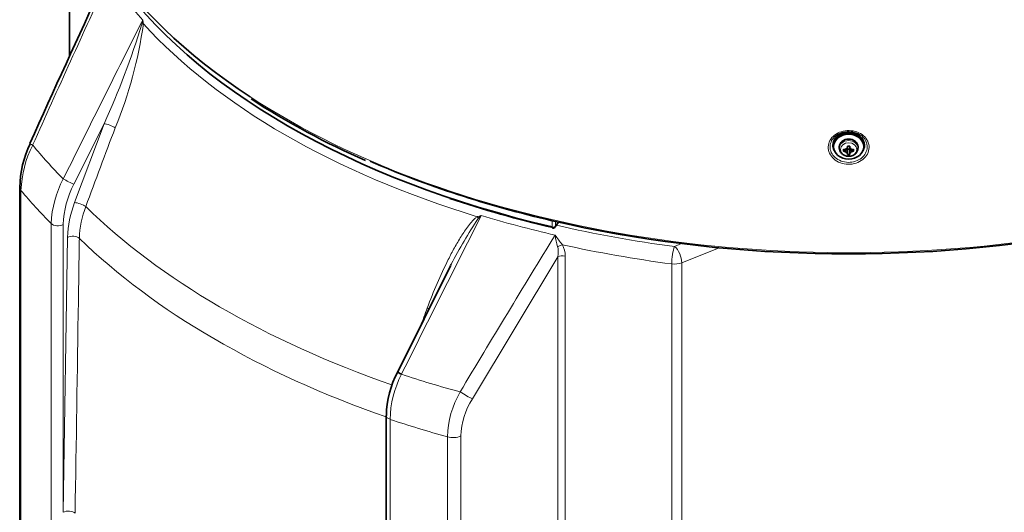
# Model space of a CAD drawing. Units: millimetres. Extents: x -1539 to 4249, y 887 to 6495.
# Drawn here: x -1533 to -1144, y 2047 to 2242 of the extents above; entities that cross this region are included whole.
import ezdxf

# ---------------------------------------------------------------- set-up
doc = ezdxf.new("R2010")
doc.units = ezdxf.units.MM
for name, color, linetype in [('300025167', 7, 'Continuous'), ('300025476_VIS_CB', 7, 'Continuous'), ('300025477_ENTRET', 7, 'Continuous'), ('7690103', 7, 'Continuous'), ('FactualArea', 7, 'Continuous')]:
    doc.layers.add(name, color=color, linetype=linetype)

# ---------------------------------------------------------------- blocks, each defined once
blk = doc.blocks.new('SE')
at = {"layer": '300025167', "color": 7, "linetype": 'Continuous', "lineweight": 18}
for p, q in [((-1322.73, 2160.31), (-1322.73, 2162.76)), ((-1321.43, 2162.46), (-1321.43, 2160.63)), ((-1321.43, 2160.63), (-1320.34, 2162.21))]:
    blk.add_line(p, q, dxfattribs=at)
at = {"layer": '300025167', "color": 2, "linetype": 'Continuous', "lineweight": 35}
blk.add_line((-1321.53, 2160.28), (-1320.22, 2162.18), dxfattribs=at)
for centre, radius, start, end in [((-1274.97, 2466.71), 305.41, 236.882, 246.5356), ((-1322.36, 2160.84), 1, 256.9123, 325.3548)]:
    blk.add_arc(centre, radius, start, end, dxfattribs=at)
for centre, major_axis, ratio, start_param, end_param in [((-1205.44, 2332.56), (316, 0), 0.57735, 3.141593, 3.864955), ((-1205.44, 2328.47), (-314, 0), 0.57735, 0.382804, 1.187992), ((-1205.44, 2192.62), (-6.25, 0), 0.816497, 2.726745, 6.283185), ((-1205.44, 2192.62), (-6.25, 0), 0.816497, 0, 0.414848), ((-1205.44, 2330.92), (-314, 0), 0.57735, 0.923634, 1.187992), ((-1205.44, 2327.66), (-313, 0), 0.57735, 1.042486, 1.187992), ((-1205.44, 2330.92), (314, 0), 0.57735, 4.329585, 5.010588)]:
    blk.add_ellipse(centre, major_axis=major_axis, ratio=ratio, start_param=start_param, end_param=end_param, dxfattribs=at)
at = {"layer": '300025167', "color": 7, "linetype": 'Continuous', "lineweight": 18}
for centre, major_axis, ratio, start_param, end_param in [((-1205.44, 2332.56), (316, 0), 0.57735, 3.864955, 5.010588), ((-1322.36, 2160.84), (1, 0), 0.57735, 4.329585, 5.903576), ((-1322.36, 2160.84), (0.226, 0.974), 0.30498, 2.22211, 3.141593), ((-1322.36, 2160.84), (-0.823, 0.568), 0.75837, 3.141593, 3.624293)]:
    blk.add_ellipse(centre, major_axis=major_axis, ratio=ratio, start_param=start_param, end_param=end_param, dxfattribs=at)
for points, knots in [([(-1210.11, 2186.33), (-1210.99, 2186.85), (-1211.72, 2187.5), (-1212.85, 2188.99), (-1213.23, 2189.82), (-1213.77, 2192.39), (-1213.28, 2194.21), (-1211.47, 2196.32), (-1210.69, 2196.93), (-1208.9, 2197.86), (-1207.9, 2198.17), (-1204.73, 2198.62), (-1202.51, 2198.21), (-1199.05, 2196.23), (-1197.84, 2194.66), (-1197.3, 2192.11), (-1197.32, 2191.22), (-1197.78, 2189.52), (-1198.21, 2188.7), (-1200.03, 2186.53), (-1201.95, 2185.5), (-1206.14, 2184.88), (-1208.36, 2185.3), (-1210.11, 2186.33)], [0, 0, 0, 0, 0.0625, 0.0625, 0.125, 0.125, 0.25, 0.25, 0.3125, 0.3125, 0.375, 0.375, 0.5, 0.5, 0.625, 0.625, 0.6875, 0.6875, 0.75, 0.75, 0.875, 0.875, 1, 1, 1, 1]), ([(-1209.69, 2186.98), (-1208.9, 2186.5), (-1208, 2186.17), (-1206.11, 2185.81), (-1205.12, 2185.79), (-1203.22, 2186.07), (-1202.29, 2186.38), (-1200.67, 2187.25), (-1199.96, 2187.82), (-1198.31, 2189.8), (-1197.87, 2191.47), (-1198.36, 2193.8), (-1198.71, 2194.55), (-1199.73, 2195.88), (-1200.41, 2196.46), (-1202.76, 2197.82), (-1204.8, 2198.2), (-1208.62, 2197.65), (-1210.37, 2196.74), (-1212.57, 2194.16), (-1213.01, 2192.51), (-1212.37, 2189.39), (-1211.28, 2187.92), (-1209.69, 2186.98)], [0, 0, 0, 0, 0.0625, 0.0625, 0.125, 0.125, 0.1875, 0.1875, 0.25, 0.25, 0.375, 0.375, 0.4375, 0.4375, 0.5, 0.5, 0.625, 0.625, 0.75, 0.75, 0.875, 0.875, 1, 1, 1, 1])]:
    blk.add_open_spline(points, degree=3, knots=knots, dxfattribs=at)
at = {"layer": '300025476_VIS_CB', "color": 2, "linetype": 'Continuous', "lineweight": 35}
for p, q in [((-1209.14, 2192.04), (-1209.14, 2191.44)), ((-1206.88, 2190.95), (-1207.48, 2190.23)), ((-1205.94, 2191.49), (-1205.94, 2192.22)), ((-1205.94, 2189.53), (-1205.94, 2191.16)), ((-1205.94, 2191.06), (-1204.94, 2191.06)), ((-1204.94, 2191.49), (-1204.94, 2192.22)), ((-1204.94, 2189.53), (-1204.94, 2191.16)), ((-1203.49, 2190.21), (-1204.04, 2190.94)), ((-1201.74, 2191.44), (-1201.74, 2192.04)), ((-1205.94, 2188.97), (-1205.94, 2189.53)), ((-1204.94, 2188.97), (-1204.94, 2189.53))]:
    blk.add_line(p, q, dxfattribs=at)
for centre, radius, start, end in [((-1115.13, 2168.41), 94.05, 165.9417, 166.6676), ((-1205.44, 2223.24), 31.02, 269.0765, 270.9235), ((-1295.76, 2168.41), 94.05, 13.3324, 14.0584), ((-1205.44, 2195.97), 7.02, 265.9133, 274.0867)]:
    blk.add_arc(centre, radius, start, end, dxfattribs=at)
for centre, major_axis, ratio, start_param, end_param in [((-1205.44, 2192.04), (-3.7, 0), 0.816497, 3.141593, 6.283185), ((-1204.79, 2193.82), (-1.67, -5.93), 0.358135, -0.985424, -0.822843), ((-1205.44, 2194.42), (-6.18, 0), 0.57735, 1.234194, 1.375374), ((-1205.44, 2193.6), (-6.18, 0), 0.57735, 1.234194, 1.375374), ((-1205.44, 2190.51), (-1.3, 0), 0.816497, 5.10718, 5.888394), ((-1205.44, 2190.51), (-1.3, 0), 0.816497, 0.394791, 1.176005), ((-1205.44, 2191.87), (-1, 0), 0.816497, 0.679762, 1.047198), ((-1205.44, 2190.51), (1.3, 0), 0.816497, 0.394791, 1.176005), ((-1205.44, 2191.87), (1, 0), 0.816497, 5.235988, 5.603424), ((-1205.44, 2190.51), (1.3, 0), 0.816497, 5.10718, 5.888394), ((-1205.44, 2194.42), (6.18, 0), 0.57735, -1.375374, -1.248945), ((-1205.44, 2193.6), (6.18, 0), 0.57735, -1.375374, -1.248945), ((-1205.97, 2193.87), (1.52, -5.98), 0.329796, 0.831669, 0.993847)]:
    blk.add_ellipse(centre, major_axis=major_axis, ratio=ratio, start_param=start_param, end_param=end_param, dxfattribs=at)
at = {"layer": '300025476_VIS_CB', "color": 7, "linetype": 'Continuous', "lineweight": 18}
blk.add_ellipse((-1205.44, 2191.44), major_axis=(3.7, 0), ratio=0.816497, start_param=0.018592, end_param=3.141593, dxfattribs=at)
blk.add_ellipse((-1205.44, 2190.95), major_axis=(-3.22, 0), ratio=0.816497, dxfattribs=at)
at = {"layer": '300025476_VIS_CB', "color": 2, "linetype": 'Continuous', "lineweight": 35}
blk.add_open_spline([(-1209.14, 2191.44), (-1209.1, 2191.03), (-1209.01, 2190.32), (-1208.3, 2189.3), (-1207.26, 2188.57), (-1205.93, 2188.19), (-1204.5, 2188.26), (-1203.2, 2188.79), (-1202.28, 2189.66), (-1201.77, 2190.63), (-1201.79, 2191.23), (-1201.81, 2191.5)], degree=3, knots=[0, 0, 0, 0, 0.109014, 0.219597, 0.334113, 0.454256, 0.57819, 0.704428, 0.818917, 0.928174, 1, 1, 1, 1], dxfattribs=at)
at = {"layer": '300025477_ENTRET', "color": 2, "linetype": 'Continuous', "lineweight": 35}
for p, q in [((-1211.44, 2192.62), (-1211.44, 2192.04)), ((-1199.44, 2192.04), (-1199.44, 2192.62))]:
    blk.add_line(p, q, dxfattribs=at)
blk.add_ellipse((-1205.44, 2192.62), major_axis=(6, 0), ratio=0.816497, start_param=0, end_param=3.141593, dxfattribs=at)
blk.add_ellipse((-1205.44, 2192.04), major_axis=(6, 0), ratio=0.816497, dxfattribs=at)
at = {"layer": '7690103', "color": 2, "linetype": 'Continuous', "lineweight": 35}
for p, q in [((-1513.72, 2283.8), (-1513.72, 2227.68)), ((-1533.48, 2175.96), (-1533.48, 1503.13)), ((-1362.95, 2144.97), (-1383.89, 2103.04)), ((-1388.44, 2085.72), (-1388.44, 1810.11))]:
    blk.add_line(p, q, dxfattribs=at)
at = {"layer": '7690103', "color": 7, "linetype": 'Continuous', "lineweight": 18}
for p, q in [((-1513.59, 2283.16), (-1513.59, 2227.95)), ((-1500.11, 2201.13), (-1512.06, 2177.24)), ((-1511.75, 2169.95), (-1500.11, 2201.13)), ((-1532.98, 2174.7), (-1532.98, 1501.87)), ((-1520.97, 1696.26), (-1520.97, 2161.6)), ((-1516.25, 2161.24), (-1516.25, 2047.46)), ((-1516.25, 2047.46), (-1514.57, 2156.14)), ((-1274.34, 2152.56), (-1271.53, 2153.7)), ((-1256.74, 2152.07), (-1271.47, 2146.12)), ((-1320.58, 2148.51), (-1354.35, 2092.33)), ((-1320.58, 2008.73), (-1320.58, 2148.51)), ((-1317.63, 2148.78), (-1317.63, 2009.01)), ((-1275.45, 1505.35), (-1275.45, 2145.67)), ((-1271.47, 2146.12), (-1271.47, 1503.99)), ((-1386.93, 2084.21), (-1386.93, 1618.87)), ((-1364.24, 1404.45), (-1364.24, 2077.28)), ((-1358.91, 2077.64), (-1358.91, 1404.8))]:
    blk.add_line(p, q, dxfattribs=at)
at = {"layer": '7690103', "color": 2, "linetype": 'Continuous', "lineweight": 35}
for centre, radius, start, end in [((1923.22, 650.5), 3781.66, 154.87262, 155.92333), ((-1490.81, 2174.84), 42.68, 154.493, 178.4916), ((-1181.34, 2050.31), 204.9, 152.2944, 152.4691), ((-1350.03, 2085.04), 38.35, 152.0072, 178.9419)]:
    blk.add_arc(centre, radius, start, end, dxfattribs=at)
at = {"layer": '7690103', "color": 7, "linetype": 'Continuous', "lineweight": 18}
for centre, radius, start, end in [((6347.29, -1347.63), 8634.79, 155.311158, 155.794719), ((19593.24, -8339.32), 23584.98, 153.342764, 153.513454), ((-1795.59, 2336.01), 324.81, 335.4644, 342.8869), ((-1650.68, 2263.65), 167.73, 337.5209, 352.1162), ((-1453.31, 2234.63), 32.37, 166.6007, 169.6713), ((-1462.27, 2245.48), 22.78, 188.4561, 192.2606), ((-1490.02, 2173.24), 42.98, 153.0814, 178.0462), ((-1481.2, 2160.43), 39.79, 151.692, 178.3057), ((-1479.76, 2160.22), 36.51, 152.2172, 178.3938), ((-1472.02, 2154.65), 42.58, 158.9494, 177.9955), ((-1470.25, 2154.39), 39.65, 159.372, 178.0102), ((16674.36, -6934.53), 20191.74, 153.214841, 153.414192), ((-1181.34, 2050.31), 204.9, 146.4343, 152.2944), ((-1329.47, 2086.84), 80.85, 105.3448, 106.4817), ((-1302.25, 2114.66), 69.83, 134.1079, 135.5093), ((3855.81, -1024.51), 6076.83, 148.428661, 149.112706), ((-1278.54, 2186.42), 52.09, 214.2853, 219.5373), ((-1285.57, 2162.27), 36.39, 188.218, 195.7189), ((-1328.93, 2150.45), 8.57, 346.932, 13.2853), ((-1326.78, 2148.94), 9.15, 359.0218, 28.1565), ((-1344.91, 2083.03), 42.04, 153.1353, 178.3932), ((-1326.46, 2076.14), 37.79, 150.0045, 178.2743), ((-1329.82, 2076.67), 29.11, 147.4471, 178.101)]:
    blk.add_arc(centre, radius, start, end, dxfattribs=at)
for centre, major_axis, ratio, start_param, end_param in [((-1205.44, 2326.09), (-314.94, 0), 0.57735, 0.37767, 0.479943), ((-1486.87, 2241.08), (3, 0.17), 0.299207, -0.978276, -0.689415), ((-1205.44, 2325.49), (-315.41, 0), 0.57735, 0.48468, 1.086116), ((-1497.99, 2199.91), (-2.81, 1.05), 0.227182, 3.845416, 5.64859), ((-1524.79, 2191.16), (4.56, -2.06), 0.021102, 3.170526, 3.825977), ((-1205.44, 2281.46), (-357.64, 0), 0.57735, 0.444385, 0.517627), ((-1514.18, 2178.46), (2.68, -1.34), 0.085164, 3.884294, 5.665125), ((-1528.48, 2175.96), (5, 0), 0.57735, 3.141492, 3.593019), ((-1205.44, 2266.38), (-364, 0), 0.57735, 0.451427, 0.521974), ((-1509.63, 2168.72), (-2.81, 1.05), 0.228244, 3.855884, 5.648402), ((-1205.44, 2271.35), (-350.68, 0), 0.57735, 0.533685, 1.029327), ((-1353.64, 2164.16), (1.51, -2.59), 0.393964, 1.132923, 1.421784), ((-1205.44, 2326.09), (-314.94, 0), 0.57735, 1.090853, 1.193126), ((-1518.37, 2162.47), (3, 0), 0.57735, 3.663567, 5.497787), ((-1205.44, 2327.66), (-311, 0), 0.57735, 1.189917, 1.347415), ((-1512.45, 2154.92), (-3, 0.05), 0.56686, 3.686937, 5.506631), ((-1205.44, 2260.27), (-354.18, 0), 0.57735, 0.536462, 1.02785), ((-1319.79, 2151.64), (-2.61, -1.47), 0.35921, 4.097353, 4.818877), ((-1205.44, 2323.58), (-316, 0), 0.57735, 1.204192, 1.347415), ((-1274.34, 2148.48), (-0.65, -4.96), 0.180877, 3.768982, 5.339778), ((-1274.34, 2148.48), (-1.87, 4.64), 0.468323, 4.000271, 5.571067), ((-1318.7, 2147.17), (-3, 0), 0.57735, 4.349446, 5.393067), ((-1274.34, 2148.48), (-5, 0), 0.57735, 1.347415, 2.181662), ((-1373.54, 2128.06), (-2.81, 1.05), 0.227182, 3.975948, 4.31017), ((-1205.44, 2281.46), (-357.64, 0), 0.57735, 1.053169, 1.126411), ((-1357.5, 2094.58), (-4.3, 2.56), 0.10011, 1.225861, 2.450031), ((-1385.44, 2085.72), (3, 0), 0.57735, 3.121736, 4.190415), ((-1205.44, 2266.38), (-364, 0), 0.57735, 1.048822, 1.11937), ((-1362.06, 2079.88), (-5, 0), 0.57735, 1.11937, 2.251475), ((-1514.13, 2046.23), (-3, 0.05), 0.566864, 3.688561, 5.506627)]:
    blk.add_ellipse(centre, major_axis=major_axis, ratio=ratio, start_param=start_param, end_param=end_param, dxfattribs=at)
at = {"layer": '7690103', "color": 2, "linetype": 'Continuous', "lineweight": 35}
for centre, major_axis, ratio, start_param, end_param in [((-1524.79, 2191.16), (4.56, -2.06), 0.021102, 3.137029, 3.170526), ((-1381.24, 2101.71), (2.68, -1.34), 0.085164, 3.126537, 4.304364)]:
    blk.add_ellipse(centre, major_axis=major_axis, ratio=ratio, start_param=start_param, end_param=end_param, dxfattribs=at)
at = {"layer": '7690103', "color": 7, "linetype": 'Continuous', "lineweight": 18}
for points in [[(-1495.69, 2199.52), (-1499.58, 2189.13), (-1503.47, 2178.74), (-1507.35, 2168.35)], [(-1374.88, 2121.08), (-1373.99, 2123.46), (-1373.1, 2125.85), (-1372.22, 2128.23)]]:
    blk.add_open_spline(points, degree=3, dxfattribs=at)
for points, knots in [([(-1372.22, 2128.23), (-1370.99, 2131.52), (-1369.68, 2134.77), (-1366.89, 2141.18), (-1365.43, 2144.33), (-1363.08, 2148.98), (-1362.28, 2150.52), (-1360.6, 2153.55), (-1359.74, 2155.04), (-1358.37, 2157.24), (-1357.91, 2157.96), (-1356.95, 2159.38), (-1356.45, 2160.08), (-1355.42, 2161.44), (-1354.88, 2162.11), (-1354.02, 2163.03), (-1353.72, 2163.33), (-1353.09, 2163.89), (-1352.77, 2164.15), (-1352.4, 2164.36)], [0, 0, 0, 0, 0.25, 0.25, 0.5, 0.5, 0.625, 0.625, 0.75, 0.75, 0.8125, 0.8125, 0.875, 0.875, 0.9375, 0.9375, 0.96875, 0.96875, 1, 1, 1, 1]), ([(-1509.87, 2155.76), (-1509.9, 2154.11), (-1509.92, 2152.47), (-1509.95, 2150.82), (-1510.05, 2144.23), (-1510.15, 2137.64), (-1510.25, 2131.05), (-1510.69, 2103.06), (-1511.12, 2075.07), (-1511.55, 2047.08)], [0, 0, 0, 0, 0.045472, 0.045472, 0.045472, 0.227362, 0.227362, 0.227362, 1, 1, 1, 1])]:
    blk.add_open_spline(points, degree=3, knots=knots, dxfattribs=at)

msp = doc.modelspace()

# ---------------------------------------------------------------- block references
at = {"layer": 'FactualArea'}
msp.add_blockref('SE', (0, 0), dxfattribs=at)

doc.saveas('drawing.dxf')
